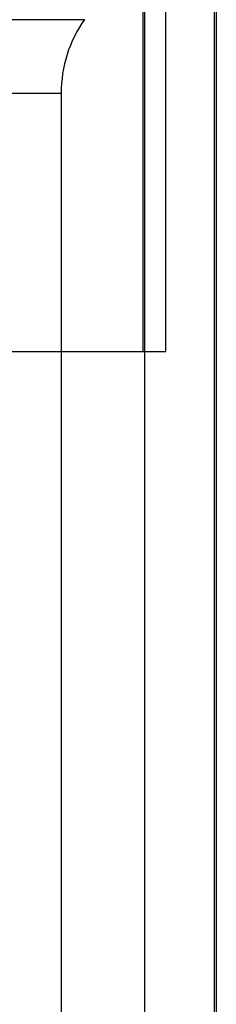
# Model space of a CAD drawing. Units: inches. Extents: x -10.5 to 35.3, y -19.3 to 12.5.
# Drawn here: x -0.7 to -0.4, y 6.3 to 7.6 of the extents above; entities that cross this region are included whole.
import ezdxf

# ---------------------------------------------------------------- set-up
doc = ezdxf.new("R2010")
doc.units = ezdxf.units.IN
doc.header["$LTSCALE"] = 0.935
doc.header["$MEASUREMENT"] = 0
doc.layers.get('0').update_dxf_attribs({"linetype": 'CONTINUOUS'})

msp = doc.modelspace()

# ---------------------------------------------------------------- linework, layer by layer
at = {"color": 7, "linetype": 'CONTINUOUS'}
for p, q in [((-0.4049, 5.618), (-0.4049, 8.0392)), ((-0.4024, 8.0392), (-0.4024, 5.618)), ((-0.5846, 7.6245), (-4.0444, 7.6245)), ((-4.0123, 7.5229), (-0.6167, 7.5229)), ((-4.157, 7.1652), (-0.472, 7.1652))]:
    msp.add_line(p, q, dxfattribs=at)
at = {"color": 6, "linetype": 'CONTINUOUS'}
for p, q in [((-0.5015, 7.686), (-0.5015, 5.8896)), ((-0.5035, 7.1652), (-0.5035, 7.677)), ((-0.472, 7.1652), (-0.472, 7.6552)), ((-0.6167, 7.5229), (-0.6167, 5.8896))]:
    msp.add_line(p, q, dxfattribs=at)
msp.add_arc((-0.4395, 7.5229), 0.1772, 145, 180, dxfattribs=at)

doc.saveas('drawing.dxf')
